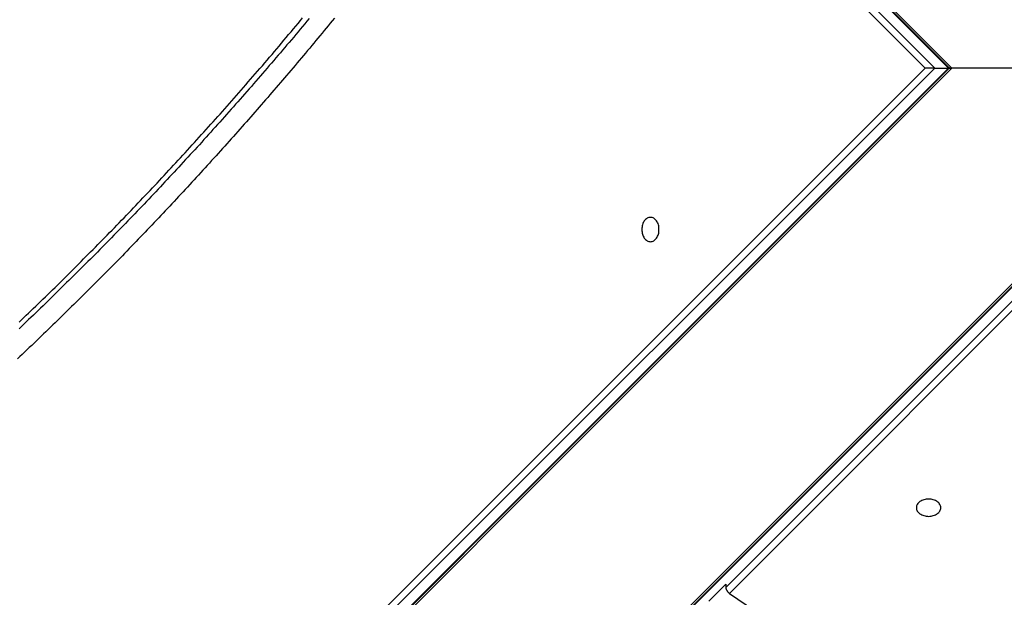
# Model space of a CAD drawing. Extents: x -67 to 67, y -56 to 56.
# Drawn here: x -7 to -5, y -24 to -22 of the extents above; entities that cross this region are included whole.
import ezdxf

# ---------------------------------------------------------------- set-up
doc = ezdxf.new("R2010")
doc.units = 0
doc.layers.get('0').update_dxf_attribs({"linetype": 'CONTINUOUS'})

msp = doc.modelspace()

# ---------------------------------------------------------------- linework, layer by layer
at = {"color": 0}
for points in [[(-10.6202, -16.667), (-4.779, -22.5083)], [(-10.6202, -16.667), (-4.779, -22.5083)], [(-10.6202, -16.667), (-4.779, -22.5083)], [(-10.6202, -16.667), (-4.779, -22.5083)], [(-10.6202, -16.667), (-4.779, -22.5083)], [(-10.6202, -16.667), (-4.779, -22.5083)], [(-10.6202, -16.667), (-4.779, -22.5083)], [(-10.6202, -16.667), (-4.779, -22.5083)], [(-10.6202, -16.667), (-4.779, -22.5083)], [(-10.6202, -16.667), (-4.779, -22.5083)], [(-10.6202, -16.667), (-4.779, -22.5083)], [(-10.6202, -16.667), (-4.779, -22.5083)], [(-10.6202, -16.667), (-4.779, -22.5083)], [(-10.6202, -16.667), (-4.779, -22.5083)], [(-10.6202, -16.667), (-4.779, -22.5083)], [(-10.6202, -16.667), (-4.779, -22.5083)], [(-10.6202, -16.667), (-4.779, -22.5083)], [(-10.6202, -16.667), (-4.779, -22.5083)], [(-10.6202, -16.667), (-4.779, -22.5083)], [(-10.6202, -16.667), (-4.779, -22.5083)], [(-10.6202, -16.667), (-4.779, -22.5083)], [(-4.7861, -22.5083), (-10.5798, -16.7146)], [(-4.7861, -22.5083), (-10.5798, -16.7146)], [(-4.7861, -22.5083), (-10.5798, -16.7146)], [(-4.7861, -22.5083), (-10.5798, -16.7146)], [(-4.7861, -22.5083), (-10.5798, -16.7146)], [(-4.7861, -22.5083), (-10.5798, -16.7146)], [(-4.7861, -22.5083), (-10.5798, -16.7146)], [(-4.7861, -22.5083), (-10.5798, -16.7146)], [(-4.7861, -22.5083), (-10.5798, -16.7146)], [(-4.7861, -22.5083), (-10.5798, -16.7146)], [(-4.7861, -22.5083), (-10.5798, -16.7146)], [(-4.7861, -22.5083), (-10.5798, -16.7146)], [(-4.7861, -22.5083), (-10.5798, -16.7146)], [(-4.7861, -22.5083), (-10.5798, -16.7146)], [(-4.7861, -22.5083), (-10.5798, -16.7146)], [(-4.7861, -22.5083), (-10.5798, -16.7146)], [(-4.7861, -22.5083), (-10.5798, -16.7146)], [(-4.7861, -22.5083), (-10.5798, -16.7146)], [(-4.7861, -22.5083), (-10.5798, -16.7146)], [(-4.7861, -22.5083), (-10.5798, -16.7146)], [(-4.7861, -22.5083), (-10.5798, -16.7146)], [(-4.7831, -22.5094), (-10.5768, -16.7156)], [(-4.7831, -22.5094), (-10.5768, -16.7156)], [(-4.7831, -22.5094), (-10.5768, -16.7156)], [(-4.7831, -22.5094), (-10.5768, -16.7156)], [(-4.7831, -22.5094), (-10.5768, -16.7156)], [(-4.7831, -22.5094), (-10.5768, -16.7156)], [(-4.7831, -22.5094), (-10.5768, -16.7156)], [(-4.7831, -22.5094), (-10.5768, -16.7156)], [(-4.7831, -22.5094), (-10.5768, -16.7156)], [(-4.7831, -22.5094), (-10.5768, -16.7156)], [(-4.7831, -22.5094), (-10.5768, -16.7156)], [(-4.7831, -22.5094), (-10.5768, -16.7156)], [(-4.7831, -22.5094), (-10.5768, -16.7156)], [(-4.7831, -22.5094), (-10.5768, -16.7156)], [(-4.7831, -22.5094), (-10.5768, -16.7156)], [(-4.7831, -22.5094), (-10.5768, -16.7156)], [(-4.7831, -22.5094), (-10.5768, -16.7156)], [(-4.7831, -22.5094), (-10.5768, -16.7156)], [(-4.7831, -22.5094), (-10.5768, -16.7156)], [(-4.7831, -22.5094), (-10.5768, -16.7156)], [(-4.7831, -22.5094), (-10.5768, -16.7156)], [(-4.8337, -22.5083), (-5.5729, -21.769)], [(-4.8337, -22.5083), (-5.5729, -21.769)], [(-4.8337, -22.5083), (-5.5729, -21.769)], [(-4.8337, -22.5083), (-5.5729, -21.769)], [(-4.8337, -22.5083), (-5.5729, -21.769)], [(-4.8337, -22.5083), (-5.5729, -21.769)], [(-4.8337, -22.5083), (-5.5729, -21.769)], [(-4.8337, -22.5083), (-5.5729, -21.769)], [(-4.8337, -22.5083), (-5.5729, -21.769)], [(-4.8337, -22.5083), (-5.5729, -21.769)], [(-4.8337, -22.5083), (-5.5729, -21.769)], [(-4.8337, -22.5083), (-5.5729, -21.769)], [(-4.8337, -22.5083), (-5.5729, -21.769)], [(-4.8337, -22.5083), (-5.5729, -21.769)], [(-4.8337, -22.5083), (-5.5729, -21.769)], [(-4.8337, -22.5083), (-5.5729, -21.769)], [(-4.8337, -22.5083), (-5.5729, -21.769)], [(-4.8337, -22.5083), (-5.5729, -21.769)], [(-4.8337, -22.5083), (-5.5729, -21.769)], [(-4.8337, -22.5083), (-5.5729, -21.769)], [(-4.8337, -22.5083), (-5.5729, -21.769)], [(-5.561, -21.7617), (-4.8144, -22.5083)], [(-5.561, -21.7617), (-4.8144, -22.5083)], [(-5.561, -21.7617), (-4.8144, -22.5083)], [(-5.561, -21.7617), (-4.8144, -22.5083)], [(-5.561, -21.7617), (-4.8144, -22.5083)], [(-5.561, -21.7617), (-4.8144, -22.5083)], [(-5.561, -21.7617), (-4.8144, -22.5083)], [(-5.561, -21.7617), (-4.8144, -22.5083)], [(-5.561, -21.7617), (-4.8144, -22.5083)], [(-5.561, -21.7617), (-4.8144, -22.5083)], [(-5.561, -21.7617), (-4.8144, -22.5083)], [(-5.561, -21.7617), (-4.8144, -22.5083)], [(-5.561, -21.7617), (-4.8144, -22.5083)], [(-5.561, -21.7617), (-4.8144, -22.5083)], [(-5.561, -21.7617), (-4.8144, -22.5083)], [(-5.561, -21.7617), (-4.8144, -22.5083)], [(-5.561, -21.7617), (-4.8144, -22.5083)], [(-5.561, -21.7617), (-4.8144, -22.5083)], [(-5.561, -21.7617), (-4.8144, -22.5083)], [(-5.561, -21.7617), (-4.8144, -22.5083)], [(-5.561, -21.7617), (-4.8144, -22.5083)], [(-6.0452, -22.406), (-6.0494, -22.4111), (-6.0536, -22.4162), (-6.0578, -22.4213), (-6.062, -22.4264), (-6.0662, -22.4315), (-6.0704, -22.4366), (-6.0748, -22.4419), (-6.0748, -22.4419), (-6.079, -22.4468), (-6.0832, -22.4519), (-6.0874, -22.457), (-6.0916, -22.4621), (-6.0958, -22.4672), (-6.1, -22.4723), (-6.1042, -22.4774), (-6.1087, -22.4825), (-6.1129, -22.4874), (-6.1171, -22.4925), (-6.1213, -22.4976), (-6.1258, -22.5027), (-6.13, -22.5078), (-6.1344, -22.5129), (-6.1386, -22.518), (-6.1431, -22.5231), (-6.1431, -22.5231), (-6.1473, -22.5279), (-6.1516, -22.533), (-6.1558, -22.5381), (-6.1603, -22.5432), (-6.1645, -22.5481), (-6.169, -22.5532), (-6.1732, -22.5583), (-6.1777, -22.5634), (-6.1819, -22.5682), (-6.1864, -22.5733), (-6.1906, -22.5784), (-6.1951, -22.5835), (-6.1993, -22.5883), (-6.2038, -22.5934), (-6.2081, -22.5985), (-6.2126, -22.6036), (-6.2126, -22.6036), (-6.2168, -22.6084), (-6.2213, -22.6135), (-6.2256, -22.6183), (-6.2301, -22.6234), (-6.2343, -22.6282), (-6.2388, -22.6333), (-6.2433, -22.6383), (-6.2478, -22.6434), (-6.252, -22.6482), (-6.2565, -22.6533), (-6.261, -22.6581), (-6.2655, -22.6632), (-6.2699, -22.668), (-6.2744, -22.6731), (-6.2789, -22.6781), (-6.2834, -22.6832), (-6.2834, -22.6832), (-6.2878, -22.688), (-6.2923, -22.6929), (-6.2968, -22.6977), (-6.3013, -22.7028), (-6.3058, -22.7076), (-6.3103, -22.7127), (-6.3148, -22.7175), (-6.3193, -22.7226), (-6.3238, -22.7274), (-6.3283, -22.7323), (-6.3328, -22.7371), (-6.3373, -22.7422), (-6.3418, -22.747), (-6.3463, -22.7521), (-6.3508, -22.7569), (-6.3555, -22.762), (-6.3555, -22.762), (-6.36, -22.7668), (-6.3645, -22.7716), (-6.369, -22.7764), (-6.3736, -22.7815), (-6.3781, -22.7863), (-6.3826, -22.7911), (-6.3871, -22.7959), (-6.3919, -22.801), (-6.3964, -22.8058), (-6.4009, -22.8106), (-6.4054, -22.8154), (-6.4102, -22.8203), (-6.4147, -22.8251), (-6.4195, -22.8299), (-6.424, -22.8347), (-6.4288, -22.8398), (-6.4288, -22.8398), (-6.4333, -22.8446), (-6.438, -22.8494), (-6.4425, -22.8542), (-6.4473, -22.859), (-6.4518, -22.8638), (-6.4566, -22.8686), (-6.4611, -22.8734), (-6.4659, -22.8784), (-6.4704, -22.8832), (-6.4752, -22.888), (-6.4797, -22.8928), (-6.4845, -22.8976), (-6.489, -22.9024), (-6.4938, -22.9072), (-6.4985, -22.912), (-6.5033, -22.9168), (-6.5033, -22.9168), (-6.5078, -22.9213), (-6.5126, -22.9261), (-6.5173, -22.9309), (-6.5221, -22.9357), (-6.5266, -22.9403), (-6.5314, -22.9451), (-6.5362, -22.9499), (-6.541, -22.9547), (-6.5456, -22.9592), (-6.5504, -22.964), (-6.5552, -22.9688), (-6.56, -22.9736), (-6.5648, -22.9783), (-6.5696, -22.9831), (-6.5744, -22.9879), (-6.5792, -22.9927), (-6.5792, -22.9927), (-6.5838, -22.9972), (-6.5886, -23.002), (-6.5934, -23.0065), (-6.5982, -23.0113), (-6.603, -23.0158), (-6.6078, -23.0206), (-6.6126, -23.0254), (-6.6174, -23.0302), (-6.6222, -23.0347), (-6.627, -23.0395), (-6.6318, -23.044), (-6.6367, -23.0488), (-6.6415, -23.0533), (-6.6463, -23.0581), (-6.6511, -23.0627), (-6.6562, -23.0675), (-6.6562, -23.0675), (-6.661, -23.072), (-6.6658, -23.0766), (-6.6706, -23.0811), (-6.6756, -23.0859), (-6.6804, -23.0904), (-6.6852, -23.0951), (-6.69, -23.0996), (-6.6951, -23.1044)], [(-6.6916, -23.0289), (-6.6867, -23.0241), (-6.6819, -23.0196), (-6.6768, -23.0148), (-6.672, -23.0103), (-6.6672, -23.0055), (-6.6624, -23.001), (-6.6624, -23.001), (-6.6573, -22.9962), (-6.6525, -22.9914), (-6.6474, -22.9866), (-6.6426, -22.9818), (-6.6375, -22.977), (-6.6327, -22.9722), (-6.6278, -22.9674), (-6.623, -22.9628), (-6.6179, -22.958), (-6.6131, -22.9532), (-6.6083, -22.9484), (-6.6035, -22.9436), (-6.5985, -22.9388), (-6.5937, -22.934), (-6.5889, -22.9292), (-6.5841, -22.9244), (-6.5841, -22.9244), (-6.579, -22.9193), (-6.5742, -22.9145), (-6.5692, -22.9094), (-6.5644, -22.9046), (-6.5593, -22.8995), (-6.5545, -22.8947), (-6.5497, -22.8898), (-6.5449, -22.885), (-6.5398, -22.8799), (-6.535, -22.8751), (-6.5302, -22.87), (-6.5254, -22.8652), (-6.5205, -22.8601), (-6.5157, -22.8553), (-6.5109, -22.8504), (-6.5061, -22.8456), (-6.5061, -22.8456), (-6.501, -22.8405), (-6.4962, -22.8354), (-6.4912, -22.8303), (-6.4864, -22.8252), (-6.4813, -22.8201), (-6.4765, -22.815), (-6.4717, -22.8099), (-6.4669, -22.8051), (-6.4619, -22.8), (-6.4571, -22.7949), (-6.4523, -22.7898), (-6.4475, -22.7847), (-6.4427, -22.7796), (-6.4379, -22.7745), (-6.4331, -22.7694), (-6.4283, -22.7645), (-6.4283, -22.7645), (-6.4232, -22.7591), (-6.4184, -22.754), (-6.4136, -22.7489), (-6.4088, -22.7438), (-6.4038, -22.7385), (-6.399, -22.7334), (-6.3942, -22.7283), (-6.3894, -22.7232), (-6.3846, -22.7178), (-6.3798, -22.7127), (-6.375, -22.7075), (-6.3702, -22.7024), (-6.3654, -22.697), (-6.3606, -22.6919), (-6.3558, -22.6868), (-6.3511, -22.6817), (-6.3511, -22.6817), (-6.3463, -22.6763), (-6.3415, -22.671), (-6.3367, -22.6656), (-6.3319, -22.6605), (-6.3271, -22.6551), (-6.3223, -22.65), (-6.3175, -22.6446), (-6.3128, -22.6395), (-6.308, -22.6341), (-6.3032, -22.6288), (-6.2984, -22.6234), (-6.2937, -22.6183), (-6.2889, -22.6129), (-6.2841, -22.6078), (-6.2793, -22.6024), (-6.2748, -22.5973), (-6.2748, -22.5973), (-6.2697, -22.5916), (-6.2649, -22.5862), (-6.2601, -22.5807), (-6.2553, -22.5753), (-6.2505, -22.5696), (-6.2457, -22.5642), (-6.2409, -22.5588), (-6.2361, -22.5534), (-6.2313, -22.5477), (-6.2265, -22.5423), (-6.2217, -22.5366), (-6.2169, -22.5312), (-6.2121, -22.5255), (-6.2073, -22.5201), (-6.2025, -22.5147), (-6.1979, -22.5093), (-6.1979, -22.5093), (-6.1928, -22.5033), (-6.188, -22.4976), (-6.1829, -22.4918), (-6.1781, -22.4861), (-6.173, -22.4801), (-6.1682, -22.4744), (-6.1633, -22.4687), (-6.1585, -22.463), (-6.1534, -22.457), (-6.1486, -22.4513), (-6.1438, -22.4454), (-6.139, -22.4397), (-6.1341, -22.4337), (-6.1293, -22.428), (-6.1245, -22.4223), (-6.1197, -22.4166), (-6.1197, -22.4166), (-6.1149, -22.4109), (-6.1104, -22.4055)], [(-6.0971, -22.4069), (-6.1016, -22.4124), (-6.1061, -22.4178), (-6.1106, -22.4232), (-6.1151, -22.4286), (-6.1196, -22.434), (-6.1241, -22.4394), (-6.1286, -22.4448), (-6.1331, -22.4502), (-6.1379, -22.4556), (-6.1379, -22.4556), (-6.1424, -22.4607), (-6.1469, -22.4661), (-6.1514, -22.4714), (-6.1559, -22.4768), (-6.1604, -22.4819), (-6.1649, -22.4873), (-6.1694, -22.4927), (-6.1742, -22.4981), (-6.1787, -22.5032), (-6.1832, -22.5086), (-6.1877, -22.5139), (-6.1925, -22.5193), (-6.197, -22.5244), (-6.2016, -22.5298), (-6.2061, -22.5352), (-6.2109, -22.5406), (-6.2109, -22.5406), (-6.2154, -22.5457), (-6.2199, -22.551), (-6.2244, -22.5561), (-6.2292, -22.5615), (-6.2337, -22.5666), (-6.2384, -22.572), (-6.2429, -22.5771), (-6.2477, -22.5825), (-6.2522, -22.5876), (-6.2569, -22.5927), (-6.2614, -22.5978), (-6.2662, -22.6032), (-6.2707, -22.6083), (-6.2755, -22.6137), (-6.28, -22.6188), (-6.2848, -22.6242), (-6.2848, -22.6242), (-6.2893, -22.6293), (-6.2941, -22.6344), (-6.2986, -22.6395), (-6.3034, -22.6447), (-6.3079, -22.6498), (-6.3127, -22.6549), (-6.3172, -22.66), (-6.322, -22.6653), (-6.3265, -22.6704), (-6.3313, -22.6755), (-6.336, -22.6806), (-6.3408, -22.6857), (-6.3453, -22.6908), (-6.3501, -22.6959), (-6.3549, -22.701), (-6.3597, -22.7063), (-6.3597, -22.7063), (-6.3642, -22.7111), (-6.369, -22.7162), (-6.3736, -22.7213), (-6.3784, -22.7264), (-6.3829, -22.7314), (-6.3877, -22.7365), (-6.3925, -22.7416), (-6.3973, -22.7467), (-6.4018, -22.7515), (-6.4066, -22.7566), (-6.4114, -22.7617), (-6.4162, -22.7668), (-6.421, -22.7716), (-6.4258, -22.7767), (-6.4306, -22.7818), (-6.4354, -22.7869), (-6.4354, -22.7869), (-6.4399, -22.7917), (-6.4447, -22.7968), (-6.4495, -22.8016), (-6.4543, -22.8067), (-6.459, -22.8115), (-6.4638, -22.8166), (-6.4686, -22.8214), (-6.4734, -22.8265), (-6.4782, -22.8313), (-6.483, -22.8362), (-6.4878, -22.841), (-6.4926, -22.8461), (-6.4974, -22.8509), (-6.5022, -22.856), (-6.507, -22.8608), (-6.5119, -22.8659), (-6.5119, -22.8659), (-6.5167, -22.8707), (-6.5215, -22.8755), (-6.5263, -22.8803), (-6.5311, -22.8853), (-6.5359, -22.8901), (-6.5407, -22.8949), (-6.5455, -22.8997), (-6.5504, -22.9048), (-6.5552, -22.9096), (-6.56, -22.9144), (-6.5648, -22.9192), (-6.5698, -22.924), (-6.5746, -22.9288), (-6.5794, -22.9336), (-6.5842, -22.9384), (-6.5893, -22.9435), (-6.5893, -22.9435), (-6.5941, -22.948), (-6.5989, -22.9528), (-6.6037, -22.9576), (-6.6086, -22.9624), (-6.6134, -22.9671), (-6.6182, -22.9719), (-6.623, -22.9767), (-6.6281, -22.9815), (-6.6329, -22.986), (-6.6377, -22.9908), (-6.6425, -22.9956), (-6.6476, -23.0004), (-6.6524, -23.005), (-6.6575, -23.0098), (-6.6623, -23.0146), (-6.6674, -23.0194), (-6.6674, -23.0194), (-6.6722, -23.0239), (-6.677, -23.0287), (-6.6818, -23.0332), (-6.6869, -23.038), (-6.6917, -23.0425)], [(-10.7581, -28.4822), (-4.7831, -22.5072)], [(-10.7581, -28.4822), (-4.7831, -22.5072)], [(-10.7581, -28.4822), (-4.7831, -22.5072)], [(-10.7581, -28.4822), (-4.7831, -22.5072)], [(-10.7581, -28.4822), (-4.7831, -22.5072)], [(-10.7581, -28.4822), (-4.7831, -22.5072)], [(-10.7581, -28.4822), (-4.7831, -22.5072)], [(-10.7581, -28.4822), (-4.7831, -22.5072)], [(-10.7581, -28.4822), (-4.7831, -22.5072)], [(-10.7581, -28.4822), (-4.7831, -22.5072)], [(-10.7581, -28.4822), (-4.7831, -22.5072)], [(-10.7581, -28.4822), (-4.7831, -22.5072)], [(-10.7581, -28.4822), (-4.7831, -22.5072)], [(-10.7581, -28.4822), (-4.7831, -22.5072)], [(-10.7581, -28.4822), (-4.7831, -22.5072)], [(-10.7581, -28.4822), (-4.7831, -22.5072)], [(-10.7581, -28.4822), (-4.7831, -22.5072)], [(-10.7581, -28.4822), (-4.7831, -22.5072)], [(-10.7581, -28.4822), (-4.7831, -22.5072)], [(-10.7581, -28.4822), (-4.7831, -22.5072)], [(-10.7581, -28.4822), (-4.7831, -22.5072)], [(-4.7831, -22.5072), (-4.7831, -22.5072)], [(-10.7611, -28.4833), (-4.7861, -22.5083)], [(-10.7611, -28.4833), (-4.7861, -22.5083)], [(-10.7611, -28.4833), (-4.7861, -22.5083)], [(-10.7611, -28.4833), (-4.7861, -22.5083)], [(-10.7611, -28.4833), (-4.7861, -22.5083)], [(-10.7611, -28.4833), (-4.7861, -22.5083)], [(-10.7611, -28.4833), (-4.7861, -22.5083)], [(-10.7611, -28.4833), (-4.7861, -22.5083)], [(-10.7611, -28.4833), (-4.7861, -22.5083)], [(-10.7611, -28.4833), (-4.7861, -22.5083)], [(-10.7611, -28.4833), (-4.7861, -22.5083)], [(-10.7611, -28.4833), (-4.7861, -22.5083)], [(-10.7611, -28.4833), (-4.7861, -22.5083)], [(-10.7611, -28.4833), (-4.7861, -22.5083)], [(-10.7611, -28.4833), (-4.7861, -22.5083)], [(-10.7611, -28.4833), (-4.7861, -22.5083)], [(-10.7611, -28.4833), (-4.7861, -22.5083)], [(-10.7611, -28.4833), (-4.7861, -22.5083)], [(-10.7611, -28.4833), (-4.7861, -22.5083)], [(-10.7611, -28.4833), (-4.7861, -22.5083)], [(-10.7611, -28.4833), (-4.7861, -22.5083)], [(-4.779, -22.5083), (-10.6202, -28.3495)], [(-4.779, -22.5083), (-10.6202, -28.3495)], [(-4.779, -22.5083), (-10.6202, -28.3495)], [(-4.779, -22.5083), (-10.6202, -28.3495)], [(-4.779, -22.5083), (-10.6202, -28.3495)], [(-4.779, -22.5083), (-10.6202, -28.3495)], [(-4.779, -22.5083), (-10.6202, -28.3495)], [(-4.779, -22.5083), (-10.6202, -28.3495)], [(-4.779, -22.5083), (-10.6202, -28.3495)], [(-4.779, -22.5083), (-10.6202, -28.3495)], [(-4.779, -22.5083), (-10.6202, -28.3495)], [(-4.779, -22.5083), (-10.6202, -28.3495)], [(-4.779, -22.5083), (-10.6202, -28.3495)], [(-4.779, -22.5083), (-10.6202, -28.3495)], [(-4.779, -22.5083), (-10.6202, -28.3495)], [(-4.779, -22.5083), (-10.6202, -28.3495)], [(-4.779, -22.5083), (-10.6202, -28.3495)], [(-4.779, -22.5083), (-10.6202, -28.3495)], [(-4.779, -22.5083), (-10.6202, -28.3495)], [(-4.779, -22.5083), (-10.6202, -28.3495)], [(-4.779, -22.5083), (-10.6202, -28.3495)], [(-6.0043, -23.6789), (-4.8337, -22.5083)], [(-6.0043, -23.6789), (-4.8337, -22.5083)], [(-6.0043, -23.6789), (-4.8337, -22.5083)], [(-6.0043, -23.6789), (-4.8337, -22.5083)], [(-6.0043, -23.6789), (-4.8337, -22.5083)], [(-6.0043, -23.6789), (-4.8337, -22.5083)], [(-6.0043, -23.6789), (-4.8337, -22.5083)], [(-6.0043, -23.6789), (-4.8337, -22.5083)], [(-6.0043, -23.6789), (-4.8337, -22.5083)], [(-6.0043, -23.6789), (-4.8337, -22.5083)], [(-6.0043, -23.6789), (-4.8337, -22.5083)], [(-6.0043, -23.6789), (-4.8337, -22.5083)], [(-6.0043, -23.6789), (-4.8337, -22.5083)], [(-6.0043, -23.6789), (-4.8337, -22.5083)], [(-6.0043, -23.6789), (-4.8337, -22.5083)], [(-6.0043, -23.6789), (-4.8337, -22.5083)], [(-6.0043, -23.6789), (-4.8337, -22.5083)], [(-6.0043, -23.6789), (-4.8337, -22.5083)], [(-6.0043, -23.6789), (-4.8337, -22.5083)], [(-6.0043, -23.6789), (-4.8337, -22.5083)], [(-6.0043, -23.6789), (-4.8337, -22.5083)], [(-4.8144, -22.5083), (-5.977, -23.6709)], [(-4.8144, -22.5083), (-5.977, -23.6709)], [(-4.8144, -22.5083), (-5.977, -23.6709)], [(-4.8144, -22.5083), (-5.977, -23.6709)], [(-4.8144, -22.5083), (-5.977, -23.6709)], [(-4.8144, -22.5083), (-5.977, -23.6709)], [(-4.8144, -22.5083), (-5.977, -23.6709)], [(-4.8144, -22.5083), (-5.977, -23.6709)], [(-4.8144, -22.5083), (-5.977, -23.6709)], [(-4.8144, -22.5083), (-5.977, -23.6709)], [(-4.8144, -22.5083), (-5.977, -23.6709)], [(-4.8144, -22.5083), (-5.977, -23.6709)], [(-4.8144, -22.5083), (-5.977, -23.6709)], [(-4.8144, -22.5083), (-5.977, -23.6709)], [(-4.8144, -22.5083), (-5.977, -23.6709)], [(-4.8144, -22.5083), (-5.977, -23.6709)], [(-4.8144, -22.5083), (-5.977, -23.6709)], [(-4.8144, -22.5083), (-5.977, -23.6709)], [(-4.8144, -22.5083), (-5.977, -23.6709)], [(-4.8144, -22.5083), (-5.977, -23.6709)], [(-4.8144, -22.5083), (-5.977, -23.6709)], [(-4.8144, -22.5083), (-4.8144, -22.5083), (-4.8145, -22.5083), (-4.8148, -22.5083), (-4.8151, -22.5083), (-4.8154, -22.5083), (-4.8157, -22.5083), (-4.816, -22.5083), (-4.8163, -22.5083), (-4.8166, -22.5083), (-4.8169, -22.5083), (-4.8172, -22.5083), (-4.8175, -22.5083), (-4.818, -22.5083), (-4.8183, -22.5083), (-4.8186, -22.5083), (-4.8189, -22.5083), (-4.8195, -22.5083), (-4.8195, -22.5083), (-4.8198, -22.5082), (-4.8201, -22.5082), (-4.8204, -22.5082), (-4.8207, -22.5082), (-4.821, -22.5082), (-4.8213, -22.5082), (-4.8216, -22.5082), (-4.8222, -22.5082), (-4.8225, -22.5082), (-4.8228, -22.5082), (-4.8231, -22.5082), (-4.8234, -22.5082), (-4.8237, -22.5082), (-4.824, -22.5082), (-4.8243, -22.5082), (-4.8249, -22.5082), (-4.8249, -22.5082), (-4.8251, -22.5082), (-4.8254, -22.5082), (-4.8257, -22.5082), (-4.826, -22.5082), (-4.8263, -22.5082), (-4.8266, -22.5082), (-4.8269, -22.5082), (-4.8272, -22.5082), (-4.8275, -22.5082), (-4.8278, -22.5082), (-4.8281, -22.5082), (-4.8284, -22.5082), (-4.8287, -22.5082), (-4.829, -22.5082), (-4.8293, -22.5082), (-4.8296, -22.5084), (-4.8296, -22.5084), (-4.8296, -22.5083), (-4.8299, -22.5083), (-4.8302, -22.5083), (-4.8305, -22.5083), (-4.8307, -22.5083), (-4.831, -22.5083), (-4.8313, -22.5083), (-4.8316, -22.5083), (-4.8316, -22.5083), (-4.8319, -22.5083), (-4.8322, -22.5083), (-4.8325, -22.5083), (-4.8328, -22.5083), (-4.8331, -22.5083), (-4.8334, -22.5083), (-4.8337, -22.5083)], [(-4.8337, -22.5083), (-4.8337, -22.5083)], [(-4.8337, -22.5083), (-4.8337, -22.5083)], [(-4.8144, -22.5083), (-4.8144, -22.5083)], [(-4.8144, -22.5083), (-4.7861, -22.5083)], [(-4.8144, -22.5083), (-4.7861, -22.5083)], [(-4.8144, -22.5083), (-4.7861, -22.5083)], [(-4.8144, -22.5083), (-4.7861, -22.5083)], [(-4.8144, -22.5083), (-4.7861, -22.5083)], [(-4.8144, -22.5083), (-4.7861, -22.5083)], [(-4.8144, -22.5083), (-4.7861, -22.5083)], [(-4.8144, -22.5083), (-4.7861, -22.5083)], [(-4.8144, -22.5083), (-4.7861, -22.5083)], [(-4.8144, -22.5083), (-4.7861, -22.5083)], [(-4.8144, -22.5083), (-4.7861, -22.5083)], [(-4.8144, -22.5083), (-4.7861, -22.5083)], [(-4.8144, -22.5083), (-4.7861, -22.5083)], [(-4.8144, -22.5083), (-4.7861, -22.5083)], [(-4.8144, -22.5083), (-4.7861, -22.5083)], [(-4.8144, -22.5083), (-4.7861, -22.5083)], [(-4.8144, -22.5083), (-4.7861, -22.5083)], [(-4.8144, -22.5083), (-4.7861, -22.5083)], [(-4.8144, -22.5083), (-4.7861, -22.5083)], [(-4.8144, -22.5083), (-4.7861, -22.5083)], [(-4.8144, -22.5083), (-4.7861, -22.5083)], [(-4.8144, -22.5083), (-4.8144, -22.5083)], [(-4.8144, -22.5083), (-4.8144, -22.5083)], [(-4.7861, -22.5083), (-4.7861, -22.5083)], [(-4.7842, -22.5083), (-4.7842, -22.5083), (-4.7842, -22.5083), (-4.7842, -22.5083), (-4.7842, -22.5083), (-4.7842, -22.5083), (-4.7842, -22.5083), (-4.7842, -22.5083), (-4.7842, -22.5083), (-4.7842, -22.5083), (-4.7842, -22.5083), (-4.7842, -22.5083), (-4.7842, -22.5083), (-4.7842, -22.5083), (-4.7842, -22.5083), (-4.7842, -22.5083), (-4.7842, -22.5083), (-4.7842, -22.5083), (-4.7842, -22.5083), (-4.7842, -22.5083), (-4.7842, -22.5083), (-4.7842, -22.5083), (-4.7842, -22.5083), (-4.7842, -22.5083), (-4.7843, -22.5083), (-4.7843, -22.5083), (-4.7846, -22.5083), (-4.7846, -22.5083), (-4.7848, -22.5083), (-4.7848, -22.5083), (-4.7851, -22.5083), (-4.7852, -22.5083), (-4.7855, -22.5083), (-4.7858, -22.5083), (-4.7861, -22.5083)], [(-4.7861, -22.5083), (-4.7861, -22.5083)], [(-4.7861, -22.5083), (-4.7861, -22.5083)], [(-4.7842, -22.5083), (-4.7842, -22.5083)], [(-4.7842, -22.5083), (-4.779, -22.5083)], [(-4.7842, -22.5083), (-4.779, -22.5083)], [(-4.7842, -22.5083), (-4.779, -22.5083)], [(-4.7842, -22.5083), (-4.779, -22.5083)], [(-4.7842, -22.5083), (-4.779, -22.5083)], [(-4.7842, -22.5083), (-4.779, -22.5083)], [(-4.7842, -22.5083), (-4.779, -22.5083)], [(-4.7842, -22.5083), (-4.779, -22.5083)], [(-4.7842, -22.5083), (-4.779, -22.5083)], [(-4.7842, -22.5083), (-4.779, -22.5083)], [(-4.7842, -22.5083), (-4.779, -22.5083)], [(-4.7842, -22.5083), (-4.779, -22.5083)], [(-4.7842, -22.5083), (-4.779, -22.5083)], [(-4.7842, -22.5083), (-4.779, -22.5083)], [(-4.7842, -22.5083), (-4.779, -22.5083)], [(-4.7842, -22.5083), (-4.779, -22.5083)], [(-4.7842, -22.5083), (-4.779, -22.5083)], [(-4.7842, -22.5083), (-4.779, -22.5083)], [(-4.7842, -22.5083), (-4.779, -22.5083)], [(-4.7842, -22.5083), (-4.779, -22.5083)], [(-4.7842, -22.5083), (-4.779, -22.5083)], [(-4.7831, -22.5094), (-4.7831, -22.5094)], [(-4.779, -22.5083), (-4.779, -22.5083)], [(-4.779, -22.5083), (-4.779, -22.5083)], [(-4.4962, -22.5083), (-4.779, -22.5083)], [(-4.4962, -22.5083), (-4.779, -22.5083)], [(-4.4962, -22.5083), (-4.779, -22.5083)], [(-4.4962, -22.5083), (-4.779, -22.5083)], [(-4.4962, -22.5083), (-4.779, -22.5083)], [(-4.4962, -22.5083), (-4.779, -22.5083)], [(-4.4962, -22.5083), (-4.779, -22.5083)], [(-4.4962, -22.5083), (-4.779, -22.5083)], [(-4.4962, -22.5083), (-4.779, -22.5083)], [(-4.4962, -22.5083), (-4.779, -22.5083)], [(-4.4962, -22.5083), (-4.779, -22.5083)], [(-4.4962, -22.5083), (-4.779, -22.5083)], [(-4.4962, -22.5083), (-4.779, -22.5083)], [(-4.4962, -22.5083), (-4.779, -22.5083)], [(-4.4962, -22.5083), (-4.779, -22.5083)], [(-4.4962, -22.5083), (-4.779, -22.5083)], [(-4.4962, -22.5083), (-4.779, -22.5083)], [(-4.4962, -22.5083), (-4.779, -22.5083)], [(-4.4962, -22.5083), (-4.779, -22.5083)], [(-4.4962, -22.5083), (-4.779, -22.5083)], [(-4.4962, -22.5083), (-4.779, -22.5083)], [(-4.779, -22.5083), (-4.779, -22.5083)], [(-4.779, -22.5083), (-4.779, -22.5083)], [(-10.3374, -28.6324), (-4.4962, -22.7911)], [(-10.3374, -28.6324), (-4.4962, -22.7911)], [(-10.3374, -28.6324), (-4.4962, -22.7911)], [(-10.3374, -28.6324), (-4.4962, -22.7911)], [(-10.3374, -28.6324), (-4.4962, -22.7911)], [(-10.3374, -28.6324), (-4.4962, -22.7911)], [(-10.3374, -28.6324), (-4.4962, -22.7911)], [(-10.3374, -28.6324), (-4.4962, -22.7911)], [(-10.3374, -28.6324), (-4.4962, -22.7911)], [(-10.3374, -28.6324), (-4.4962, -22.7911)], [(-10.3374, -28.6324), (-4.4962, -22.7911)], [(-10.3374, -28.6324), (-4.4962, -22.7911)], [(-10.3374, -28.6324), (-4.4962, -22.7911)], [(-10.3374, -28.6324), (-4.4962, -22.7911)], [(-10.3374, -28.6324), (-4.4962, -22.7911)], [(-10.3374, -28.6324), (-4.4962, -22.7911)], [(-10.3374, -28.6324), (-4.4962, -22.7911)], [(-10.3374, -28.6324), (-4.4962, -22.7911)], [(-10.3374, -28.6324), (-4.4962, -22.7911)], [(-10.3374, -28.6324), (-4.4962, -22.7911)], [(-10.3374, -28.6324), (-4.4962, -22.7911)], [(-4.4962, -22.7982), (-10.2899, -28.5919)], [(-4.4962, -22.7982), (-10.2899, -28.5919)], [(-4.4962, -22.7982), (-10.2899, -28.5919)], [(-4.4962, -22.7982), (-10.2899, -28.5919)], [(-4.4962, -22.7982), (-10.2899, -28.5919)], [(-4.4962, -22.7982), (-10.2899, -28.5919)], [(-4.4962, -22.7982), (-10.2899, -28.5919)], [(-4.4962, -22.7982), (-10.2899, -28.5919)], [(-4.4962, -22.7982), (-10.2899, -28.5919)], [(-4.4962, -22.7982), (-10.2899, -28.5919)], [(-4.4962, -22.7982), (-10.2899, -28.5919)], [(-4.4962, -22.7982), (-10.2899, -28.5919)], [(-4.4962, -22.7982), (-10.2899, -28.5919)], [(-4.4962, -22.7982), (-10.2899, -28.5919)], [(-4.4962, -22.7982), (-10.2899, -28.5919)], [(-4.4962, -22.7982), (-10.2899, -28.5919)], [(-4.4962, -22.7982), (-10.2899, -28.5919)], [(-4.4962, -22.7982), (-10.2899, -28.5919)], [(-4.4962, -22.7982), (-10.2899, -28.5919)], [(-4.4962, -22.7982), (-10.2899, -28.5919)], [(-4.4962, -22.7982), (-10.2899, -28.5919)], [(-4.4951, -22.7952), (-10.2888, -28.5889)], [(-4.4951, -22.7952), (-10.2888, -28.5889)], [(-4.4951, -22.7952), (-10.2888, -28.5889)], [(-4.4951, -22.7952), (-10.2888, -28.5889)], [(-4.4951, -22.7952), (-10.2888, -28.5889)], [(-4.4951, -22.7952), (-10.2888, -28.5889)], [(-4.4951, -22.7952), (-10.2888, -28.5889)], [(-4.4951, -22.7952), (-10.2888, -28.5889)], [(-4.4951, -22.7952), (-10.2888, -28.5889)], [(-4.4951, -22.7952), (-10.2888, -28.5889)], [(-4.4951, -22.7952), (-10.2888, -28.5889)], [(-4.4951, -22.7952), (-10.2888, -28.5889)], [(-4.4951, -22.7952), (-10.2888, -28.5889)], [(-4.4951, -22.7952), (-10.2888, -28.5889)], [(-4.4951, -22.7952), (-10.2888, -28.5889)], [(-4.4951, -22.7952), (-10.2888, -28.5889)], [(-4.4951, -22.7952), (-10.2888, -28.5889)], [(-4.4951, -22.7952), (-10.2888, -28.5889)], [(-4.4951, -22.7952), (-10.2888, -28.5889)], [(-4.4951, -22.7952), (-10.2888, -28.5889)], [(-4.4951, -22.7952), (-10.2888, -28.5889)], [(-5.3974, -22.8642), (-5.3974, -22.8642), (-5.3955, -22.864), (-5.3937, -22.8636), (-5.3919, -22.8629), (-5.3904, -22.8622), (-5.3888, -22.861), (-5.3873, -22.8598), (-5.386, -22.8583), (-5.3848, -22.8568), (-5.3836, -22.8548), (-5.3825, -22.853), (-5.3816, -22.8509), (-5.381, -22.8488), (-5.3803, -22.8464), (-5.38, -22.8441), (-5.3797, -22.8416), (-5.3797, -22.8392), (-5.3797, -22.8392), (-5.3797, -22.8365), (-5.38, -22.834), (-5.3803, -22.8316), (-5.381, -22.8294), (-5.3816, -22.8271), (-5.3825, -22.8251), (-5.3836, -22.8232), (-5.3848, -22.8215), (-5.386, -22.8198), (-5.3873, -22.8184), (-5.3888, -22.8171), (-5.3904, -22.8161), (-5.3919, -22.8152), (-5.3937, -22.8146), (-5.3955, -22.8142), (-5.3974, -22.8142), (-5.3974, -22.8142), (-5.399, -22.8142), (-5.4008, -22.8146), (-5.4024, -22.8152), (-5.4042, -22.8161), (-5.4056, -22.8171), (-5.4071, -22.8184), (-5.4084, -22.8198), (-5.4098, -22.8215), (-5.4108, -22.8232), (-5.4119, -22.8251), (-5.4127, -22.8271), (-5.4136, -22.8294), (-5.414, -22.8316), (-5.4145, -22.834), (-5.4148, -22.8365), (-5.415, -22.8392), (-5.415, -22.8392), (-5.4148, -22.8416), (-5.4145, -22.8441), (-5.414, -22.8464), (-5.4136, -22.8488), (-5.4127, -22.8509), (-5.4119, -22.853), (-5.4108, -22.8548), (-5.4098, -22.8568), (-5.4084, -22.8583), (-5.4071, -22.8598), (-5.4056, -22.861), (-5.4042, -22.8622), (-5.4024, -22.8629), (-5.4008, -22.8636), (-5.399, -22.864), (-5.3974, -22.8642)], [(-5.2428, -23.5731), (-4.4962, -22.8265)], [(-5.2428, -23.5731), (-4.4962, -22.8265)], [(-5.2428, -23.5731), (-4.4962, -22.8265)], [(-5.2428, -23.5731), (-4.4962, -22.8265)], [(-5.2428, -23.5731), (-4.4962, -22.8265)], [(-5.2428, -23.5731), (-4.4962, -22.8265)], [(-5.2428, -23.5731), (-4.4962, -22.8265)], [(-5.2428, -23.5731), (-4.4962, -22.8265)], [(-5.2428, -23.5731), (-4.4962, -22.8265)], [(-5.2428, -23.5731), (-4.4962, -22.8265)], [(-5.2428, -23.5731), (-4.4962, -22.8265)], [(-5.2428, -23.5731), (-4.4962, -22.8265)], [(-5.2428, -23.5731), (-4.4962, -22.8265)], [(-5.2428, -23.5731), (-4.4962, -22.8265)], [(-5.2428, -23.5731), (-4.4962, -22.8265)], [(-5.2428, -23.5731), (-4.4962, -22.8265)], [(-5.2428, -23.5731), (-4.4962, -22.8265)], [(-5.2428, -23.5731), (-4.4962, -22.8265)], [(-5.2428, -23.5731), (-4.4962, -22.8265)], [(-5.2428, -23.5731), (-4.4962, -22.8265)], [(-5.2428, -23.5731), (-4.4962, -22.8265)], [(-4.4962, -22.8458), (-5.2354, -23.5851)], [(-4.4962, -22.8458), (-5.2354, -23.5851)], [(-4.4962, -22.8458), (-5.2354, -23.5851)], [(-4.4962, -22.8458), (-5.2354, -23.5851)], [(-4.4962, -22.8458), (-5.2354, -23.5851)], [(-4.4962, -22.8458), (-5.2354, -23.5851)], [(-4.4962, -22.8458), (-5.2354, -23.5851)], [(-4.4962, -22.8458), (-5.2354, -23.5851)], [(-4.4962, -22.8458), (-5.2354, -23.5851)], [(-4.4962, -22.8458), (-5.2354, -23.5851)], [(-4.4962, -22.8458), (-5.2354, -23.5851)], [(-4.4962, -22.8458), (-5.2354, -23.5851)], [(-4.4962, -22.8458), (-5.2354, -23.5851)], [(-4.4962, -22.8458), (-5.2354, -23.5851)], [(-4.4962, -22.8458), (-5.2354, -23.5851)], [(-4.4962, -22.8458), (-5.2354, -23.5851)], [(-4.4962, -22.8458), (-5.2354, -23.5851)], [(-4.4962, -22.8458), (-5.2354, -23.5851)], [(-4.4962, -22.8458), (-5.2354, -23.5851)], [(-4.4962, -22.8458), (-5.2354, -23.5851)], [(-4.4962, -22.8458), (-5.2354, -23.5851)], [(-4.8021, -23.4095), (-4.8021, -23.4095), (-4.8021, -23.4076), (-4.8025, -23.4058), (-4.8031, -23.404), (-4.804, -23.4025), (-4.805, -23.4009), (-4.8063, -23.3994), (-4.8077, -23.3981), (-4.8094, -23.3969), (-4.8111, -23.3957), (-4.813, -23.3946), (-4.815, -23.3937), (-4.8173, -23.3931), (-4.8195, -23.3924), (-4.8219, -23.3921), (-4.8244, -23.3918), (-4.8271, -23.3918), (-4.8271, -23.3918), (-4.8295, -23.3918), (-4.832, -23.3921), (-4.8343, -23.3924), (-4.8367, -23.3931), (-4.8388, -23.3937), (-4.8409, -23.3946), (-4.8427, -23.3957), (-4.8447, -23.3969), (-4.8462, -23.3981), (-4.8477, -23.3994), (-4.8489, -23.4009), (-4.8501, -23.4025), (-4.8508, -23.404), (-4.8515, -23.4058), (-4.8519, -23.4076), (-4.8521, -23.4095), (-4.8521, -23.4095), (-4.8519, -23.4111), (-4.8515, -23.4129), (-4.8508, -23.4145), (-4.8501, -23.4163), (-4.8489, -23.4177), (-4.8477, -23.4192), (-4.8462, -23.4205), (-4.8447, -23.4219), (-4.8427, -23.4229), (-4.8409, -23.424), (-4.8388, -23.4248), (-4.8367, -23.4257), (-4.8343, -23.4261), (-4.832, -23.4266), (-4.8295, -23.4269), (-4.8271, -23.4271), (-4.8271, -23.4271), (-4.8244, -23.4269), (-4.8219, -23.4266), (-4.8195, -23.4261), (-4.8173, -23.4257), (-4.815, -23.4248), (-4.813, -23.424), (-4.8111, -23.4229), (-4.8094, -23.4219), (-4.8077, -23.4205), (-4.8063, -23.4192), (-4.805, -23.4177), (-4.804, -23.4163), (-4.8031, -23.4145), (-4.8025, -23.4129), (-4.8021, -23.4111), (-4.8021, -23.4095)], [(-5.2778, -23.601), (-5.2428, -23.566)], [(-5.2778, -23.601), (-5.2428, -23.566)], [(-5.2778, -23.601), (-5.2428, -23.566)], [(-5.2778, -23.601), (-5.2428, -23.566)], [(-5.2778, -23.601), (-5.2428, -23.566)], [(-5.2778, -23.601), (-5.2428, -23.566)], [(-5.2778, -23.601), (-5.2428, -23.566)], [(-5.2778, -23.601), (-5.2428, -23.566)], [(-5.2778, -23.601), (-5.2428, -23.566)], [(-5.2778, -23.601), (-5.2428, -23.566)], [(-5.2778, -23.601), (-5.2428, -23.566)], [(-5.2778, -23.601), (-5.2428, -23.566)], [(-5.2778, -23.601), (-5.2428, -23.566)], [(-5.2778, -23.601), (-5.2428, -23.566)], [(-5.2778, -23.601), (-5.2428, -23.566)], [(-5.2778, -23.601), (-5.2428, -23.566)], [(-5.2778, -23.601), (-5.2428, -23.566)], [(-5.2778, -23.601), (-5.2428, -23.566)], [(-5.2778, -23.601), (-5.2428, -23.566)], [(-5.2778, -23.601), (-5.2428, -23.566)], [(-5.2778, -23.601), (-5.2428, -23.566)], [(-5.2428, -23.566), (-5.2428, -23.566)], [(-5.2428, -23.566), (-5.2428, -23.566)], [(-5.2428, -23.566), (-5.2428, -23.5731)], [(-5.2428, -23.566), (-5.2428, -23.5731)], [(-5.2428, -23.566), (-5.2428, -23.5731)], [(-5.2428, -23.566), (-5.2428, -23.5731)], [(-5.2428, -23.566), (-5.2428, -23.5731)], [(-5.2428, -23.566), (-5.2428, -23.5731)], [(-5.2428, -23.566), (-5.2428, -23.5731)], [(-5.2428, -23.566), (-5.2428, -23.5731)], [(-5.2428, -23.566), (-5.2428, -23.5731)], [(-5.2428, -23.566), (-5.2428, -23.5731)], [(-5.2428, -23.566), (-5.2428, -23.5731)], [(-5.2428, -23.566), (-5.2428, -23.5731)], [(-5.2428, -23.566), (-5.2428, -23.5731)], [(-5.2428, -23.566), (-5.2428, -23.5731)], [(-5.2428, -23.566), (-5.2428, -23.5731)], [(-5.2428, -23.566), (-5.2428, -23.5731)], [(-5.2428, -23.566), (-5.2428, -23.5731)], [(-5.2428, -23.566), (-5.2428, -23.5731)], [(-5.2428, -23.566), (-5.2428, -23.5731)], [(-5.2428, -23.566), (-5.2428, -23.5731)], [(-5.2428, -23.566), (-5.2428, -23.5731)], [(-5.2428, -23.5731), (-5.2428, -23.5731), (-5.2426, -23.5732), (-5.2426, -23.5735), (-5.2426, -23.5738), (-5.2426, -23.5741), (-5.2425, -23.5744), (-5.2425, -23.5747), (-5.2425, -23.575), (-5.2425, -23.5753), (-5.2422, -23.5756), (-5.2422, -23.5759), (-5.242, -23.5762), (-5.242, -23.5765), (-5.2417, -23.5768), (-5.2417, -23.5771), (-5.2416, -23.5774), (-5.2416, -23.5778), (-5.2416, -23.5778), (-5.2413, -23.5778), (-5.2413, -23.5781), (-5.241, -23.5783), (-5.241, -23.5786), (-5.2407, -23.5786), (-5.2407, -23.5789), (-5.2405, -23.5792), (-5.2405, -23.5795), (-5.2402, -23.5795), (-5.2402, -23.5798), (-5.2399, -23.58), (-5.2399, -23.5803), (-5.2396, -23.5803), (-5.2396, -23.5806), (-5.2394, -23.5809), (-5.2394, -23.5812), (-5.2394, -23.5812), (-5.2391, -23.5813), (-5.2388, -23.5816), (-5.2385, -23.5819), (-5.2384, -23.5822), (-5.2381, -23.5824), (-5.2378, -23.5827), (-5.2375, -23.583), (-5.2375, -23.5833), (-5.2372, -23.5833), (-5.2369, -23.5836), (-5.2366, -23.5839), (-5.2363, -23.5842), (-5.236, -23.5842), (-5.2357, -23.5845), (-5.2354, -23.5848), (-5.2354, -23.5851)], [(-5.2428, -23.5731), (-5.2428, -23.5731)], [(-5.2428, -23.5731), (-5.2428, -23.5731)], [(-5.2354, -23.5851), (-5.1495, -23.6435)], [(-5.2354, -23.5851), (-5.2354, -23.5851)]]:
    msp.add_lwpolyline(points, dxfattribs=at)

doc.saveas('drawing.dxf')
